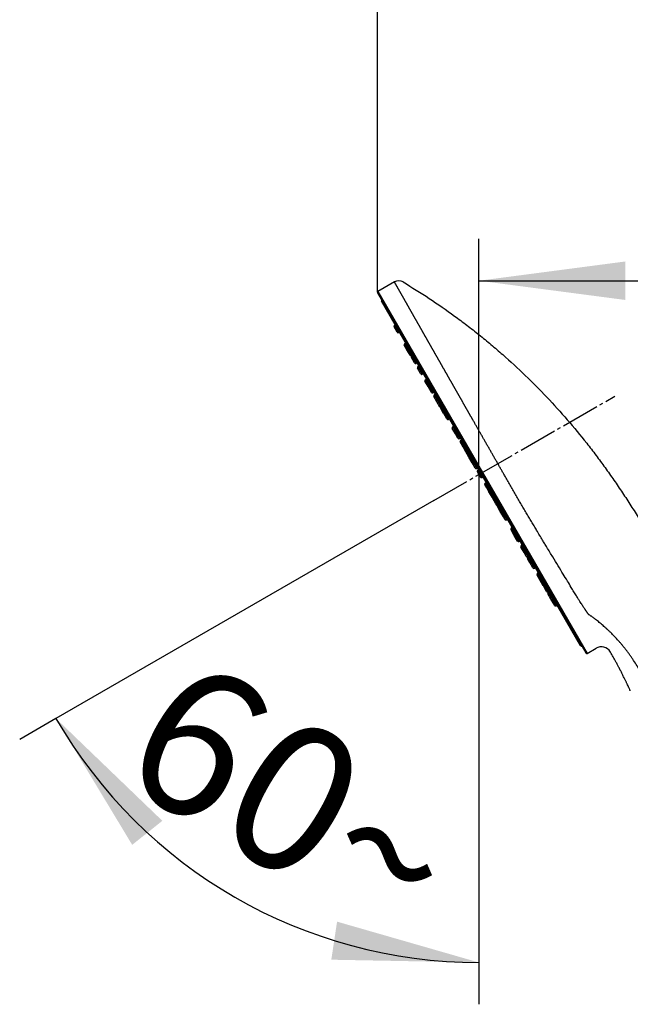
# Model space of a CAD drawing. Units: millimetres. Extents: x 0 to 2520, y 0 to 3564.
# Drawn here: x 1699 to 1874, y 1769 to 2052 of the extents above; entities that cross this region are included whole.
import ezdxf

# ---------------------------------------------------------------- set-up
doc = ezdxf.new("R2010")
doc.units = ezdxf.units.MM
doc.linetypes.add('DASH_CENTER', pattern=[14, 11, -1, 1, -1])
doc.layers.add('1', color=7, linetype='Continuous')
doc.styles.add('CONVERTER_12', font='txt.shx', dxfattribs={"width": 0.9})
doc.dimstyles.new('ME10_DIM_23', dxfattribs={"dimtxt": 42, "dimasz": 42, "dimexe": 12, "dimexo": 0, "dimgap": 12, "dimtad": 1, "dimdsep": 46, "dimtxsty": 'CONVERTER_12', "dimsah": 1, "dimcen": 0.09, "dimclrd": 2, "dimclre": 2, "dimclrt": 7, "dimadec": 0, "dimazin": 0, "dimtfac": 1, "dimtdec": 4, "dimtix": 1, "dimtmove": 0, "dimatfit": 3, "dimfxl": 1, "dimtolj": 1, "dimtzin": 0, "dimarcsym": 0})
doc.dimstyles.new('ME10_DIM_24', dxfattribs={"dimtxt": 42, "dimasz": 42, "dimexe": 12, "dimexo": 0, "dimgap": 12, "dimtad": 1, "dimdsep": 46, "dimtxsty": 'CONVERTER_12', "dimsah": 1, "dimcen": 0.09, "dimclrd": 2, "dimclre": 2, "dimclrt": 7, "dimadec": 0, "dimazin": 0, "dimtfac": 1, "dimtdec": 4, "dimtix": 1, "dimtmove": 0, "dimatfit": 3, "dimfxl": 1, "dimtolj": 1, "dimtzin": 0, "dimarcsym": 0})
doc.dimstyles.new('ME10_DIM_30', dxfattribs={"dimtxt": 42, "dimasz": 42, "dimexe": 12, "dimexo": 0, "dimgap": 12, "dimtad": 1, "dimdsep": 46, "dimtxsty": 'CONVERTER_12', "dimsah": 1, "dimcen": 0.09, "dimclrd": 2, "dimclre": 2, "dimclrt": 7, "dimadec": 0, "dimazin": 0, "dimtfac": 1, "dimtdec": 4, "dimtix": 1, "dimtmove": 0, "dimatfit": 3, "dimfxl": 1, "dimtolj": 1, "dimtzin": 0, "dimarcsym": 0})

# ---------------------------------------------------------------- blocks, each defined once
blk = doc.blocks.new('URBAN_TOWER', base_point=(3107.96, -577.68))
at = {"color": 7, "linetype": 'Continuous'}
for p, q in [((1806.53, 1976.53), (1801.8, 1973.8)), ((1801.69, 1973.39), (1861.39, 1869.98)), ((1801.8, 1973.8), (1861.8, 1869.87)), ((1802.81, 1971.44), (1802.77, 1971.29)), ((1802.77, 1971.29), (1860.11, 1871.97)), ((1859.93, 1872.11), (1802.8, 1971.06)), ((1807.3, 1962.08), (1806.4, 1963.63)), ((1806.77, 1964.19), (1806.51, 1964.04)), ((1806.51, 1964.04), (1807.71, 1961.97)), ((1807.71, 1961.97), (1807.97, 1962.12)), ((1810.1, 1957.02), (1809.32, 1958.37)), ((1809.78, 1958.98), (1809.43, 1958.78)), ((1809.43, 1958.78), (1810.21, 1957.43)), ((1811, 1955.46), (1810.1, 1957.02)), ((1810.56, 1957.63), (1810.21, 1957.43)), ((1810.21, 1957.43), (1811.41, 1955.35)), ((1812.28, 1953.25), (1811.38, 1954.81)), ((1811.41, 1955.35), (1811.76, 1955.55)), ((1811.83, 1955.42), (1811.49, 1955.22)), ((1811.49, 1955.22), (1812.69, 1953.14)), ((1812.69, 1953.14), (1813.03, 1953.34)), ((1814.02, 1950.23), (1813.12, 1951.79)), ((1813.57, 1952.4), (1813.23, 1952.2)), ((1813.23, 1952.2), (1814.43, 1950.12)), ((1814.09, 1950.11), (1814.02, 1950.23)), ((1814.43, 1950.12), (1814.77, 1950.32)), ((1814.43, 1950.12), (1814.5, 1950)), ((1814.5, 1950), (1814.85, 1950.2)), ((1816.18, 1946.48), (1815.28, 1948.04)), ((1815.74, 1948.65), (1815.39, 1948.45)), ((1815.39, 1948.45), (1816.59, 1946.37)), ((1816.65, 1945.68), (1816.18, 1946.48)), ((1816.59, 1946.37), (1816.94, 1946.57)), ((1816.59, 1946.37), (1817.06, 1945.57)), ((1817.15, 1944.81), (1816.65, 1945.68)), ((1817.06, 1945.57), (1817.4, 1945.77)), ((1817.06, 1945.57), (1817.56, 1944.7)), ((1817.56, 1944.7), (1817.9, 1944.9)), ((1818.72, 1942.09), (1817.82, 1943.65)), ((1818.28, 1944.26), (1817.93, 1944.06)), ((1817.93, 1944.06), (1819.13, 1941.98)), ((1819.13, 1941.98), (1819.48, 1942.18)), ((1819.58, 1940.6), (1818.72, 1942.09)), ((1819.13, 1941.98), (1819.84, 1940.75)), ((1820.63, 1938.78), (1819.73, 1940.34)), ((1820.19, 1940.95), (1819.84, 1940.75)), ((1819.84, 1940.75), (1820.77, 1939.14)), ((1821.12, 1939.34), (1820.77, 1939.14)), ((1820.63, 1938.78), (1820.65, 1938.75)), ((1820.66, 1938.73), (1820.63, 1938.78)), ((1821.56, 1937.17), (1820.66, 1938.73)), ((1820.77, 1939.14), (1821.97, 1937.06)), ((1821.97, 1937.06), (1822.32, 1937.26)), ((1824.02, 1932.91), (1823.12, 1934.46)), ((1823.58, 1935.07), (1823.23, 1934.87)), ((1823.23, 1934.87), (1824.43, 1932.8)), ((1824.74, 1931.66), (1824.02, 1932.91)), ((1824.43, 1932.8), (1824.78, 1933)), ((1824.43, 1932.8), (1825.15, 1931.55)), ((1825.15, 1931.55), (1825.5, 1931.75)), ((1825.82, 1931.2), (1825.47, 1931)), ((1825.47, 1931), (1826.4, 1929.39)), ((1826.26, 1929.03), (1825.36, 1930.59)), ((1826.26, 1929.03), (1826.28, 1929)), ((1826.99, 1927.77), (1826.29, 1928.98)), ((1826.75, 1929.59), (1826.4, 1929.39)), ((1826.4, 1929.39), (1827.09, 1928.18)), ((1827.44, 1928.38), (1827.09, 1928.18)), ((1827.09, 1928.18), (1828.29, 1926.1)), ((1827.89, 1926.21), (1826.99, 1927.77)), ((1828.53, 1925.1), (1827.89, 1926.21)), ((1828.29, 1926.1), (1828.64, 1926.3)), ((1828.29, 1926.1), (1828.92, 1925.03)), ((1829.26, 1925.23), (1828.92, 1925.03)), ((1828.81, 1924.62), (1828.53, 1925.1)), ((1829.71, 1923.06), (1828.81, 1924.62)), ((1828.92, 1925.03), (1830.12, 1922.95)), ((1830.12, 1922.95), (1830.46, 1923.15)), ((1830.51, 1922.48), (1830.42, 1922.43)), ((1830.42, 1922.43), (1830.43, 1922.41)), ((1830.77, 1922.63), (1830.51, 1922.48)), ((1830.51, 1922.48), (1831.71, 1920.4)), ((1831.21, 1920.46), (1830.31, 1922.02)), ((1831.3, 1920.51), (1830.4, 1922.07)), ((1831.61, 1920.36), (1831.62, 1920.35)), ((1831.62, 1920.35), (1831.71, 1920.4)), ((1831.71, 1920.4), (1831.97, 1920.55)), ((1832.99, 1917.38), (1832.43, 1918.34)), ((1832.89, 1918.95), (1832.54, 1918.75)), ((1832.54, 1918.75), (1833.1, 1917.79)), ((1833.63, 1916.26), (1832.99, 1917.38)), ((1833.44, 1917.99), (1833.1, 1917.79)), ((1833.1, 1917.79), (1833.74, 1916.67)), ((1834.09, 1916.87), (1833.74, 1916.67)), ((1834.53, 1914.7), (1833.63, 1916.26)), ((1833.74, 1916.67), (1834.94, 1914.59)), ((1834.75, 1914.32), (1834.53, 1914.7)), ((1835.65, 1912.76), (1834.75, 1914.32)), ((1834.94, 1914.59), (1835.29, 1914.79)), ((1834.94, 1914.59), (1835.98, 1912.79)), ((1835.87, 1912.38), (1835.65, 1912.76)), ((1836.77, 1910.82), (1835.87, 1912.38)), ((1836.33, 1912.99), (1835.98, 1912.79)), ((1835.98, 1912.79), (1836.99, 1911.05)), ((1837.33, 1911.25), (1836.99, 1911.05)), ((1836.99, 1911.05), (1838.19, 1908.97)), ((1836.88, 1910.64), (1836.78, 1910.81)), ((1837.78, 1909.08), (1836.88, 1910.64)), ((1838.21, 1908.33), (1837.78, 1909.08)), ((1838.19, 1908.97), (1838.53, 1909.17)), ((1838.19, 1908.97), (1838.62, 1908.22)), ((1838.62, 1908.22), (1838.97, 1908.42)), ((1840.38, 1905.97), (1840.04, 1905.77)), ((1840.04, 1905.77), (1840.07, 1905.72)), ((1840.41, 1905.92), (1840.07, 1905.72)), ((1840.07, 1905.72), (1841.27, 1903.64)), ((1839.96, 1905.31), (1839.93, 1905.36)), ((1840.86, 1903.75), (1839.96, 1905.31)), ((1840.89, 1903.69), (1840.86, 1903.75)), ((1840.87, 1903.72), (1840.89, 1903.69)), ((1841.79, 1902.13), (1840.89, 1903.69)), ((1841.27, 1903.64), (1841.61, 1903.84)), ((1841.27, 1903.64), (1842.2, 1902.02)), ((1842.2, 1902.02), (1842.55, 1902.22)), ((1843.7, 1898.82), (1842.8, 1900.38)), ((1843.26, 1900.99), (1842.91, 1900.79)), ((1842.91, 1900.79), (1844.11, 1898.71)), ((1844.34, 1897.71), (1843.7, 1898.82)), ((1844.11, 1898.71), (1844.46, 1898.91)), ((1844.11, 1898.71), (1844.75, 1897.6)), ((1845.34, 1895.99), (1844.68, 1897.12)), ((1844.75, 1897.6), (1845.1, 1897.8)), ((1845.14, 1897.73), (1844.79, 1897.53)), ((1844.79, 1897.53), (1845.45, 1896.4)), ((1846.24, 1894.43), (1845.34, 1895.99)), ((1845.79, 1896.6), (1845.45, 1896.4)), ((1845.45, 1896.4), (1846.65, 1894.32)), ((1846.65, 1894.32), (1846.99, 1894.52)), ((1848.33, 1890.81), (1847.43, 1892.36)), ((1847.88, 1892.97), (1847.54, 1892.77)), ((1847.54, 1892.77), (1848.74, 1890.7)), ((1849.21, 1889.28), (1848.33, 1890.81)), ((1848.74, 1890.7), (1849.08, 1890.9)), ((1848.74, 1890.7), (1849.35, 1889.63)), ((1849.21, 1889.28), (1849.23, 1889.25)), ((1850.14, 1887.66), (1849.24, 1889.22)), ((1849.7, 1889.83), (1849.35, 1889.63)), ((1849.35, 1889.63), (1850.55, 1887.55)), ((1851.42, 1885.45), (1850.52, 1887.01)), ((1850.55, 1887.55), (1850.9, 1887.75)), ((1850.98, 1887.62), (1850.63, 1887.42)), ((1850.63, 1887.42), (1851.83, 1885.34)), ((1852.2, 1884.1), (1851.42, 1885.45)), ((1851.83, 1885.34), (1852.18, 1885.54)), ((1851.83, 1885.34), (1852.61, 1883.99)), ((1852.46, 1883.65), (1852.2, 1884.1)), ((1852.61, 1883.99), (1852.95, 1884.19)), ((1852.61, 1883.99), (1852.87, 1883.54)), ((1852.87, 1883.54), (1853.22, 1883.74)), ((1860.11, 1871.97), (1860.26, 1871.93)), ((1861.8, 1869.87), (1864.36, 1871.35))]:
    blk.add_line(p, q, dxfattribs=at)
blk.add_lwpolyline([(1836.77, 1910.82), (1836.81, 1910.77), (1836.84, 1910.74)], dxfattribs=at)
for centre, radius, start, end in [((1807.76, 1974.4), 2.45, 59.0681, 120), ((1801.95, 1973.54), 0.3, 120, 180), ((1801.95, 1973.54), 0.3, 180, 210), ((1803.06, 1971.21), 0.3, 165, 210), ((1806.66, 1963.78), 0.3, 120, 210), ((1807.56, 1962.23), 0.3, 210, 300), ((1809.58, 1958.52), 0.3, 120, 210), ((1810.36, 1957.17), 0.3, 120, 210), ((1811.26, 1955.61), 0.3, 210, 300), ((1811.64, 1954.96), 0.3, 120, 210), ((1812.54, 1953.4), 0.3, 210, 300), ((1813.38, 1951.94), 0.3, 120, 210), ((1814.28, 1950.38), 0.3, 210, 300), ((1814.35, 1950.26), 0.3, 210, 300), ((1815.54, 1948.19), 0.3, 120, 210), ((1816.44, 1946.63), 0.3, 210, 300), ((1816.91, 1945.83), 0.3, 210, 300), ((1817.41, 1944.96), 0.3, 210, 300), ((1818.08, 1943.8), 0.3, 120, 210), ((1818.98, 1942.24), 0.3, 210, 300), ((1819.84, 1940.75), 0.3, 210, 239.8864), ((1819.99, 1940.49), 0.3, 120, 210), ((1820.92, 1938.88), 0.3, 120, 210), ((1821.82, 1937.32), 0.3, 210, 300), ((1823.38, 1934.61), 0.3, 120, 210), ((1824.28, 1933.06), 0.3, 210, 300), ((1825, 1931.81), 0.3, 210, 300), ((1825.62, 1930.74), 0.3, 120, 210), ((1826.55, 1929.13), 0.3, 120, 210), ((1827.24, 1927.92), 0.3, 120, 210), ((1828.14, 1926.36), 0.3, 210, 300), ((1828.79, 1925.25), 0.3, 210, 277.0176), ((1829.07, 1924.77), 0.3, 120, 210), ((1829.97, 1923.21), 0.3, 210, 300), ((1830.57, 1922.17), 0.3, 120, 210), ((1830.66, 1922.22), 0.3, 120, 210), ((1831.47, 1920.61), 0.3, 210, 300), ((1831.56, 1920.66), 0.3, 210, 300), ((1832.69, 1918.49), 0.3, 120, 210), ((1833.25, 1917.53), 0.3, 120, 210), ((1833.89, 1916.41), 0.3, 120, 210), ((1834.79, 1914.85), 0.3, 210, 300), ((1835.01, 1914.47), 0.3, 163.4238, 210), ((1835.91, 1912.91), 0.3, 210, 257.219), ((1836.13, 1912.53), 0.3, 120, 210), ((1837.14, 1910.79), 0.3, 120, 210), ((1838.04, 1909.23), 0.3, 210, 300), ((1838.47, 1908.48), 0.3, 210, 300), ((1840.19, 1905.51), 0.3, 120, 210), ((1840.22, 1905.46), 0.3, 120, 210), ((1841.12, 1903.9), 0.3, 210, 300), ((1842.05, 1902.28), 0.3, 210, 300), ((1843.06, 1900.53), 0.3, 120, 210), ((1843.96, 1898.97), 0.3, 210, 300), ((1844.6, 1897.86), 0.3, 210, 300), ((1844.94, 1897.27), 0.3, 120, 210), ((1845.6, 1896.14), 0.3, 120, 210), ((1846.5, 1894.58), 0.3, 210, 300), ((1847.69, 1892.51), 0.3, 120, 210), ((1848.59, 1890.96), 0.3, 210, 300), ((1849.5, 1889.37), 0.3, 120, 210), ((1850.4, 1887.81), 0.3, 210, 300), ((1850.78, 1887.16), 0.3, 120, 210), ((1851.68, 1885.6), 0.3, 210, 300), ((1852.46, 1884.25), 0.3, 210, 300), ((1852.72, 1883.8), 0.3, 210, 300), ((1860.19, 1872.26), 0.3, 210, 255), ((1865.86, 1868.75), 3, 30.289, 120), ((1861.65, 1870.13), 0.3, 210, 300)]:
    blk.add_arc(centre, radius, start, end, dxfattribs=at)
for points, knots in [([(1838.17, 1920.85), (1838.09, 1920.99), (1837.93, 1921.28), (1837.68, 1921.71), (1837.44, 1922.14), (1837.19, 1922.56), (1836.95, 1922.99), (1836.7, 1923.42), (1836.46, 1923.85), (1836.22, 1924.27), (1835.97, 1924.7), (1835.73, 1925.13), (1835.49, 1925.55), (1835.24, 1925.98), (1835, 1926.4), (1834.76, 1926.83), (1834.52, 1927.25), (1834.27, 1927.68), (1834.03, 1928.1), (1833.79, 1928.53), (1833.55, 1928.95), (1833.31, 1929.37), (1833.07, 1929.79), (1832.82, 1930.22), (1832.58, 1930.64), (1832.34, 1931.06), (1832.11, 1931.48), (1831.87, 1931.89), (1831.64, 1932.29), (1831.41, 1932.69), (1831.18, 1933.1), (1830.95, 1933.5), (1830.72, 1933.9), (1830.49, 1934.31), (1830.26, 1934.71), (1830.03, 1935.11), (1829.81, 1935.51), (1829.58, 1935.91), (1829.35, 1936.32), (1829.16, 1936.65), (1829.01, 1936.9), (1828.91, 1937.09), (1828.8, 1937.28), (1828.7, 1937.46), (1828.59, 1937.65), (1828.49, 1937.83), (1828.38, 1938.02), (1828.27, 1938.2), (1828.17, 1938.39), (1828.06, 1938.57), (1827.96, 1938.76), (1827.85, 1938.94), (1827.75, 1939.13), (1827.64, 1939.32), (1827.53, 1939.51), (1827.42, 1939.71), (1827.31, 1939.9), (1827.19, 1940.1), (1827.08, 1940.3), (1826.97, 1940.49), (1826.86, 1940.69), (1826.75, 1940.88), (1826.64, 1941.08), (1826.53, 1941.27), (1826.42, 1941.47), (1826.31, 1941.66), (1826.2, 1941.85), (1826.08, 1942.05), (1825.97, 1942.25), (1825.86, 1942.44), (1825.75, 1942.64), (1825.64, 1942.83), (1825.53, 1943.03), (1825.42, 1943.22), (1825.31, 1943.42), (1825.2, 1943.61), (1825.09, 1943.81), (1824.98, 1944), (1824.87, 1944.19), (1824.76, 1944.39), (1824.65, 1944.58), (1824.54, 1944.77), (1824.43, 1944.96), (1824.32, 1945.15), (1824.21, 1945.34), (1824.1, 1945.54), (1823.99, 1945.73), (1823.89, 1945.92), (1823.78, 1946.11), (1823.67, 1946.29), (1823.56, 1946.48), (1823.46, 1946.67), (1823.35, 1946.86), (1823.24, 1947.05), (1823.14, 1947.24), (1823.03, 1947.42), (1822.92, 1947.61), (1822.82, 1947.8), (1822.71, 1947.98), (1822.61, 1948.17), (1822.5, 1948.35), (1822.4, 1948.54), (1822.29, 1948.72), (1822.19, 1948.91), (1822.08, 1949.09), (1821.98, 1949.27), (1821.87, 1949.46), (1821.77, 1949.64), (1821.67, 1949.82), (1821.56, 1950), (1821.46, 1950.19), (1821.36, 1950.37), (1821.25, 1950.55), (1821.15, 1950.73), (1821.05, 1950.91), (1820.95, 1951.09), (1820.84, 1951.27), (1820.74, 1951.45), (1820.64, 1951.62), (1820.54, 1951.8), (1820.44, 1951.97), (1820.35, 1952.15), (1820.25, 1952.32), (1820.15, 1952.5), (1820.05, 1952.67), (1819.95, 1952.84), (1819.85, 1953.02), (1819.75, 1953.19), (1819.66, 1953.36), (1819.56, 1953.53), (1819.47, 1953.69), (1819.39, 1953.83), (1819.32, 1953.95), (1819.25, 1954.07), (1819.18, 1954.2), (1819.11, 1954.32), (1819.04, 1954.44), (1818.97, 1954.56), (1818.91, 1954.68), (1818.84, 1954.81), (1818.77, 1954.93), (1818.7, 1955.05), (1818.63, 1955.17), (1818.56, 1955.29), (1818.49, 1955.41), (1818.43, 1955.53), (1818.36, 1955.65), (1818.29, 1955.77), (1818.22, 1955.89), (1818.15, 1956.01), (1818.08, 1956.14), (1818, 1956.27), (1817.93, 1956.4), (1817.86, 1956.53), (1817.79, 1956.65), (1817.72, 1956.78), (1817.64, 1956.91), (1817.57, 1957.03), (1817.5, 1957.16), (1817.43, 1957.29), (1817.36, 1957.41), (1817.29, 1957.54), (1817.22, 1957.66), (1817.15, 1957.79), (1817.08, 1957.91), (1817.01, 1958.03), (1816.94, 1958.16), (1816.87, 1958.28), (1816.8, 1958.4), (1816.73, 1958.52), (1816.66, 1958.65), (1816.59, 1958.77), (1816.52, 1958.89), (1816.45, 1959.01), (1816.38, 1959.13), (1816.32, 1959.25), (1816.25, 1959.37), (1816.18, 1959.49), (1816.11, 1959.61), (1816.05, 1959.73), (1815.98, 1959.84), (1815.91, 1959.96), (1815.84, 1960.08), (1815.78, 1960.2), (1815.71, 1960.31), (1815.65, 1960.43), (1815.58, 1960.55), (1815.51, 1960.66), (1815.45, 1960.78), (1815.38, 1960.89), (1815.32, 1961.01), (1815.25, 1961.12), (1815.19, 1961.24), (1815.12, 1961.35), (1815.06, 1961.46), (1815, 1961.58), (1814.93, 1961.69), (1814.87, 1961.8), (1814.8, 1961.91), (1814.74, 1962.02), (1814.68, 1962.14), (1814.61, 1962.25), (1814.55, 1962.36), (1814.49, 1962.47), (1814.43, 1962.58), (1814.37, 1962.69), (1814.3, 1962.8), (1814.24, 1962.9), (1814.18, 1963.01), (1814.12, 1963.12), (1814.06, 1963.23), (1814, 1963.34), (1813.94, 1963.44), (1813.88, 1963.55), (1813.82, 1963.66), (1813.76, 1963.76), (1813.7, 1963.86), (1813.64, 1963.96), (1813.58, 1964.07), (1813.53, 1964.17), (1813.47, 1964.27), (1813.41, 1964.37), (1813.35, 1964.47), (1813.3, 1964.57), (1813.24, 1964.67), (1813.18, 1964.77), (1813.13, 1964.87), (1813.07, 1964.97), (1813.02, 1965.07), (1812.96, 1965.17), (1812.9, 1965.26), (1812.85, 1965.36), (1812.8, 1965.45), (1812.75, 1965.54), (1812.7, 1965.62), (1812.65, 1965.71), (1812.6, 1965.8), (1812.56, 1965.88), (1812.51, 1965.97), (1812.46, 1966.05), (1812.41, 1966.14), (1812.36, 1966.22), (1812.32, 1966.31), (1812.27, 1966.39), (1812.22, 1966.47), (1812.17, 1966.56), (1812.13, 1966.64), (1812.08, 1966.72), (1812.03, 1966.81), (1811.99, 1966.89), (1811.94, 1966.97), (1811.89, 1967.05), (1811.85, 1967.13), (1811.8, 1967.21), (1811.76, 1967.29), (1811.71, 1967.37), (1811.66, 1967.45), (1811.62, 1967.53), (1811.57, 1967.61), (1811.53, 1967.69), (1811.49, 1967.77), (1811.44, 1967.85), (1811.4, 1967.93), (1811.35, 1968), (1811.31, 1968.08), (1811.27, 1968.16), (1811.22, 1968.23), (1811.18, 1968.31), (1811.14, 1968.38), (1811.09, 1968.46), (1811.05, 1968.53), (1811.01, 1968.61), (1810.97, 1968.68), (1810.93, 1968.76), (1810.88, 1968.83), (1810.84, 1968.9), (1810.8, 1968.98), (1810.76, 1969.05), (1810.72, 1969.12), (1810.68, 1969.19), (1810.64, 1969.27), (1810.6, 1969.34), (1810.56, 1969.41), (1810.52, 1969.48), (1810.48, 1969.55), (1810.44, 1969.62), (1810.4, 1969.69), (1810.36, 1969.76), (1810.32, 1969.83), (1810.28, 1969.9), (1810.24, 1969.97), (1810.2, 1970.04), (1810.16, 1970.11), (1810.12, 1970.17), (1810.08, 1970.24), (1810.05, 1970.31), (1810.01, 1970.38), (1809.97, 1970.45), (1809.93, 1970.51), (1809.89, 1970.58), (1809.86, 1970.65), (1809.82, 1970.71), (1809.78, 1970.78), (1809.74, 1970.84), (1809.71, 1970.91), (1809.67, 1970.97), (1809.63, 1971.04), (1809.6, 1971.1), (1809.56, 1971.17), (1809.53, 1971.23), (1809.49, 1971.29), (1809.46, 1971.35), (1809.42, 1971.42), (1809.39, 1971.48), (1809.35, 1971.54), (1809.32, 1971.6), (1809.28, 1971.66), (1809.25, 1971.72), (1809.21, 1971.78), (1809.18, 1971.84), (1809.15, 1971.9), (1809.11, 1971.96), (1809.08, 1972.02), (1809.05, 1972.08), (1809.01, 1972.14), (1808.98, 1972.19), (1808.95, 1972.25), (1808.92, 1972.31), (1808.88, 1972.36), (1808.85, 1972.42), (1808.82, 1972.48), (1808.79, 1972.53), (1808.76, 1972.59), (1808.73, 1972.64), (1808.7, 1972.7), (1808.67, 1972.75), (1808.64, 1972.8), (1808.61, 1972.86), (1808.58, 1972.91), (1808.55, 1972.96), (1808.52, 1973.01), (1808.49, 1973.07), (1808.46, 1973.12), (1808.43, 1973.17), (1808.4, 1973.22), (1808.37, 1973.27), (1808.34, 1973.32), (1808.32, 1973.37), (1808.29, 1973.42), (1808.26, 1973.47), (1808.23, 1973.52), (1808.2, 1973.57), (1808.18, 1973.61), (1808.15, 1973.66), (1808.12, 1973.71), (1808.1, 1973.75), (1808.07, 1973.8), (1808.04, 1973.85), (1808.02, 1973.89), (1807.99, 1973.94), (1807.97, 1973.98), (1807.94, 1974.03), (1807.92, 1974.07), (1807.89, 1974.11), (1807.87, 1974.15), (1807.85, 1974.19), (1807.83, 1974.23), (1807.8, 1974.27), (1807.78, 1974.31), (1807.76, 1974.35), (1807.74, 1974.39), (1807.72, 1974.43), (1807.7, 1974.46), (1807.68, 1974.5), (1807.65, 1974.54), (1807.63, 1974.57), (1807.61, 1974.61), (1807.59, 1974.65), (1807.57, 1974.68), (1807.55, 1974.72), (1807.53, 1974.75), (1807.51, 1974.79), (1807.49, 1974.82), (1807.47, 1974.86), (1807.46, 1974.89), (1807.44, 1974.92), (1807.42, 1974.96), (1807.4, 1974.99), (1807.38, 1975.02), (1807.36, 1975.05), (1807.35, 1975.08), (1807.33, 1975.11), (1807.31, 1975.15), (1807.29, 1975.18), (1807.28, 1975.21), (1807.26, 1975.24), (1807.24, 1975.26), (1807.23, 1975.29), (1807.21, 1975.32), (1807.19, 1975.35), (1807.18, 1975.38), (1807.16, 1975.41), (1807.15, 1975.43), (1807.13, 1975.46), (1807.12, 1975.49), (1807.1, 1975.52), (1807.09, 1975.54), (1807.07, 1975.57), (1807.06, 1975.6), (1807.04, 1975.62), (1807.03, 1975.65), (1807.01, 1975.67), (1807, 1975.7), (1806.99, 1975.72), (1806.97, 1975.74), (1806.96, 1975.77), (1806.95, 1975.79), (1806.93, 1975.81), (1806.92, 1975.84), (1806.91, 1975.86), (1806.9, 1975.88), (1806.88, 1975.9), (1806.87, 1975.92), (1806.86, 1975.94), (1806.85, 1975.96), (1806.84, 1975.98), (1806.83, 1976), (1806.82, 1976.02), (1806.8, 1976.04), (1806.79, 1976.06), (1806.78, 1976.08), (1806.77, 1976.1), (1806.76, 1976.11), (1806.75, 1976.13), (1806.75, 1976.15), (1806.74, 1976.16), (1806.73, 1976.18), (1806.72, 1976.2), (1806.71, 1976.21), (1806.7, 1976.23), (1806.69, 1976.24), (1806.68, 1976.25), (1806.68, 1976.27), (1806.67, 1976.28), (1806.66, 1976.29), (1806.65, 1976.31), (1806.65, 1976.32), (1806.64, 1976.33), (1806.63, 1976.34), (1806.63, 1976.36), (1806.62, 1976.37), (1806.62, 1976.38), (1806.61, 1976.39), (1806.6, 1976.4), (1806.6, 1976.41), (1806.59, 1976.42), (1806.59, 1976.42), (1806.58, 1976.43), (1806.58, 1976.44), (1806.57, 1976.45), (1806.57, 1976.46), (1806.57, 1976.46), (1806.56, 1976.47), (1806.56, 1976.48), (1806.56, 1976.48), (1806.55, 1976.49), (1806.55, 1976.49), (1806.55, 1976.5), (1806.54, 1976.5), (1806.54, 1976.51), (1806.54, 1976.51), (1806.54, 1976.51), (1806.54, 1976.52), (1806.53, 1976.52), (1806.53, 1976.52), (1806.53, 1976.52), (1806.53, 1976.53), (1806.53, 1976.53), (1806.53, 1976.53), (1806.53, 1976.53), (1806.53, 1976.53), (1806.53, 1976.53)], [0, 0, 0, 0, 0.494629, 0.988843, 1.482643, 1.976028, 2.469001, 2.96156, 3.453708, 3.945445, 4.436771, 4.927687, 5.418194, 5.908292, 6.397983, 6.887266, 7.376143, 7.864614, 8.35268, 8.840341, 9.327598, 9.814452, 10.300904, 10.786953, 11.272602, 11.75785, 12.242698, 12.70852, 13.173969, 13.639044, 14.103745, 14.568071, 15.032021, 15.495595, 15.958791, 16.421608, 16.884047, 17.346106, 17.807784, 18.269081, 18.483162, 18.697217, 18.911218, 19.125138, 19.338949, 19.552623, 19.766132, 19.97945, 20.192549, 20.4054, 20.617977, 20.830251, 21.042196, 21.253783, 21.481242, 21.708298, 21.934951, 22.161201, 22.387051, 22.612499, 22.837547, 23.062195, 23.286444, 23.510295, 23.733747, 23.956802, 24.17946, 24.406078, 24.632287, 24.858089, 25.083482, 25.308468, 25.533045, 25.757214, 25.980975, 26.204328, 26.427273, 26.649809, 26.871937, 27.093656, 27.314968, 27.535871, 27.756365, 27.976451, 28.196128, 28.415397, 28.634258, 28.85271, 29.070753, 29.288388, 29.505614, 29.722432, 29.93884, 30.15484, 30.370432, 30.585614, 30.800388, 31.014753, 31.228709, 31.442256, 31.655394, 31.868123, 32.080444, 32.292355, 32.503857, 32.71495, 32.925634, 33.135909, 33.345775, 33.555232, 33.764279, 33.972918, 34.181147, 34.388966, 34.596377, 34.803378, 35.009969, 35.216152, 35.417969, 35.619388, 35.820409, 36.021029, 36.22125, 36.42107, 36.620488, 36.819504, 37.018117, 37.216327, 37.414133, 37.611534, 37.808529, 37.950525, 38.09225, 38.2337, 38.374866, 38.515742, 38.656323, 38.7966, 38.936569, 39.076221, 39.21555, 39.354551, 39.493216, 39.631538, 39.769511, 39.907129, 40.044385, 40.181272, 40.317784, 40.466294, 40.614396, 40.762089, 40.909374, 41.056251, 41.20272, 41.348782, 41.494437, 41.639685, 41.784526, 41.928961, 42.072991, 42.216614, 42.359833, 42.502646, 42.645054, 42.787058, 42.928658, 43.069853, 43.210645, 43.351034, 43.49102, 43.630602, 43.769783, 43.90856, 44.046936, 44.184911, 44.322484, 44.459656, 44.596427, 44.732797, 44.868767, 45.004338, 45.139508, 45.274279, 45.40865, 45.542621, 45.676191, 45.809362, 45.942132, 46.074502, 46.206472, 46.33804, 46.469209, 46.599976, 46.730343, 46.860308, 46.989873, 47.119036, 47.247798, 47.376159, 47.504118, 47.631676, 47.758832, 47.885586, 48.011938, 48.137889, 48.263437, 48.388583, 48.513327, 48.637669, 48.761608, 48.885145, 49.008279, 49.13101, 49.253339, 49.371684, 49.489648, 49.607231, 49.724433, 49.841253, 49.957691, 50.073746, 50.189419, 50.304708, 50.419614, 50.534136, 50.648274, 50.762027, 50.875396, 50.988378, 51.100976, 51.213187, 51.313271, 51.413065, 51.512566, 51.611768, 51.710665, 51.809253, 51.907527, 52.005481, 52.103111, 52.200411, 52.297376, 52.394001, 52.490282, 52.586212, 52.681788, 52.777003, 52.871853, 52.966332, 53.060437, 53.154151, 53.247466, 53.340381, 53.432896, 53.525013, 53.616731, 53.70805, 53.798972, 53.889496, 53.979623, 54.069352, 54.158686, 54.247622, 54.336163, 54.424308, 54.512058, 54.599413, 54.686374, 54.77294, 54.859113, 54.944891, 55.030277, 55.11527, 55.19987, 55.284078, 55.367894, 55.451318, 55.534352, 55.616994, 55.699246, 55.781108, 55.86258, 55.943663, 56.024356, 56.104661, 56.184577, 56.264105, 56.343245, 56.424121, 56.504588, 56.584647, 56.664296, 56.743537, 56.82237, 56.900793, 56.978808, 57.056415, 57.133613, 57.210402, 57.286782, 57.362754, 57.438318, 57.513472, 57.588219, 57.662556, 57.736486, 57.810006, 57.883118, 57.955822, 58.028117, 58.100004, 58.171482, 58.242552, 58.313213, 58.383466, 58.453311, 58.522747, 58.591774, 58.660394, 58.728605, 58.796407, 58.863802, 58.930788, 58.997365, 59.063535, 59.129296, 59.194648, 59.259592, 59.324126, 59.38825, 59.451965, 59.51527, 59.578163, 59.640646, 59.702718, 59.764378, 59.825626, 59.886462, 59.946885, 60.006895, 60.066492, 60.125675, 60.184444, 60.242799, 60.300739, 60.358264, 60.415374, 60.472068, 60.528346, 60.584208, 60.639653, 60.694681, 60.749291, 60.803484, 60.857259, 60.910615, 60.963553, 61.016071, 61.06817, 61.119849, 61.171109, 61.221948, 61.268598, 61.314885, 61.360807, 61.406361, 61.451544, 61.496355, 61.54079, 61.584848, 61.628526, 61.671821, 61.714732, 61.757256, 61.79939, 61.841133, 61.882481, 61.923433, 61.963985, 62.004137, 62.043884, 62.083225, 62.122165, 62.16071, 62.198861, 62.236617, 62.273979, 62.310947, 62.347522, 62.383704, 62.419492, 62.454888, 62.489891, 62.524502, 62.558721, 62.592548, 62.625984, 62.659028, 62.691682, 62.723945, 62.755817, 62.7873, 62.819186, 62.850667, 62.881741, 62.912408, 62.942669, 62.972523, 63.00197, 63.03101, 63.059643, 63.087869, 63.115687, 63.143098, 63.1701, 63.196695, 63.222882, 63.248661, 63.274032, 63.298994, 63.323548, 63.347693, 63.371429, 63.394756, 63.417674, 63.440183, 63.462282, 63.483972, 63.505253, 63.526123, 63.546584, 63.566635, 63.586275, 63.605505, 63.624325, 63.642734, 63.660732, 63.67832, 63.695496, 63.712262, 63.728616, 63.744559, 63.76009, 63.775209, 63.789917, 63.804213, 63.818096, 63.831568, 63.844627, 63.857273, 63.869507, 63.881329, 63.892737, 63.903732, 63.914314, 63.924483, 63.934238, 63.94358, 63.952508, 63.961022, 63.969122, 63.976808, 63.98408, 63.990937, 63.99738, 64.003408, 64.009021, 64.01422, 64.019003, 64.023371, 64.027324, 64.030861, 64.033982, 64.036688, 64.038978, 64.040852, 64.04231, 64.043351, 64.043976, 64.044184, 64.044184, 64.044184, 64.044184]), ([(1809.02, 1976.51), (1811.53, 1974.96), (1816.55, 1971.86), (1822.59, 1967.63), (1827.32, 1964.1), (1830.8, 1961.36), (1834.22, 1958.55), (1838.69, 1954.7), (1844.08, 1949.73), (1850.27, 1943.48), (1856.15, 1936.99), (1860.79, 1931.36), (1864.36, 1926.73), (1866.96, 1923.2), (1869.49, 1919.61), (1871.96, 1915.96), (1874.37, 1912.27), (1876.71, 1908.52), (1878.98, 1904.72), (1881.91, 1899.62), (1885.39, 1893.14), (1888.63, 1886.54), (1891.06, 1881.19), (1892.52, 1877.81), (1893.65, 1875.09), (1894.34, 1873.38), (1894.88, 1872.01), (1895.27, 1870.98), (1895.65, 1869.94), (1895.94, 1869.26), (1896.08, 1868.92)], [0, 0, 0, 0, 8.854953, 17.697751, 22.12063, 26.54738, 30.980084, 35.408205, 44.222538, 52.997978, 61.752827, 70.504957, 74.8859, 79.272653, 83.666418, 88.068451, 92.481041, 96.90368, 101.326915, 105.744002, 114.565673, 123.381565, 127.791424, 132.204504, 134.412821, 136.622932, 137.728902, 138.83563, 139.942586, 141.04687, 141.04687, 141.04687, 141.04687]), ([(1862.28, 1880.98), (1862.25, 1881.02), (1862.19, 1881.1), (1862.09, 1881.23), (1861.99, 1881.36), (1861.89, 1881.49), (1861.79, 1881.64), (1861.68, 1881.79), (1861.57, 1881.94), (1861.46, 1882.11), (1861.34, 1882.28), (1861.22, 1882.46), (1861.1, 1882.64), (1860.92, 1882.91), (1860.69, 1883.26), (1860.39, 1883.73), (1860.07, 1884.23), (1859.68, 1884.85), (1859.24, 1885.56), (1858.67, 1886.49), (1858.01, 1887.57), (1857.13, 1889), (1856.11, 1890.67), (1854.85, 1892.75), (1853.46, 1895.05), (1852.17, 1897.16), (1851.1, 1898.93), (1850.33, 1900.2), (1849.63, 1901.36), (1848.94, 1902.51), (1848.17, 1903.79), (1847.35, 1905.15), (1846.58, 1906.45), (1845.96, 1907.49), (1845.46, 1908.33), (1845.08, 1908.97), (1844.7, 1909.62), (1844.32, 1910.26), (1843.94, 1910.91), (1843.55, 1911.56), (1843.17, 1912.21), (1842.79, 1912.86), (1842.41, 1913.52), (1842.02, 1914.18), (1841.64, 1914.84), (1841.25, 1915.5), (1840.87, 1916.17), (1840.48, 1916.83), (1840.1, 1917.5), (1839.71, 1918.17), (1839.33, 1918.84), (1838.94, 1919.51), (1838.56, 1920.18), (1838.3, 1920.62), (1838.17, 1920.85)], [0, 0, 0, 0, 0.152534, 0.305678, 0.471554, 0.638695, 0.818772, 1.000167, 1.194931, 1.391257, 1.601338, 1.813173, 2.039184, 2.267164, 2.782281, 3.307123, 3.927471, 4.560662, 5.486677, 6.438123, 7.838458, 9.28797, 11.461395, 13.728663, 16.570267, 19.52894, 21.144825, 22.789199, 23.98415, 25.192435, 26.825062, 28.478912, 29.922223, 31.379196, 32.119308, 32.862536, 33.608428, 34.357195, 35.108365, 35.862153, 36.618088, 37.376385, 38.136573, 38.898864, 39.662789, 40.428559, 41.1957, 41.964433, 42.734288, 43.505453, 44.277449, 45.050579, 45.824396, 46.598773, 46.598773, 46.598773, 46.598773]), ([(1878.83, 1861.21), (1878.8, 1861.28), (1878.73, 1861.43), (1878.62, 1861.65), (1878.52, 1861.87), (1878.38, 1862.16), (1878.2, 1862.53), (1877.91, 1863.11), (1877.54, 1863.83), (1876.93, 1864.94), (1876.13, 1866.3), (1875.3, 1867.61), (1874.61, 1868.63), (1874.08, 1869.38), (1873.55, 1870.11), (1873, 1870.83), (1872.46, 1871.52), (1871.9, 1872.2), (1871.35, 1872.85), (1870.61, 1873.69), (1869.68, 1874.69), (1868.75, 1875.65), (1868, 1876.37), (1867.45, 1876.89), (1866.9, 1877.39), (1866.18, 1878.02), (1865.31, 1878.77), (1864.51, 1879.4), (1863.99, 1879.79), (1863.74, 1879.98), (1863.49, 1880.16), (1863.25, 1880.33), (1863.01, 1880.51), (1862.78, 1880.68), (1862.54, 1880.84), (1862.38, 1880.94), (1862.3, 1880.99)], [0, 0, 0, 0, 0.245692, 0.490785, 0.735516, 0.980297, 1.469676, 1.95777, 2.926646, 3.885679, 5.777276, 7.637894, 8.557868, 9.471352, 10.378743, 11.276679, 12.161675, 13.034101, 13.894647, 14.742108, 16.391038, 17.979681, 18.752279, 19.510576, 20.254202, 20.98064, 22.377445, 23.699286, 24.0177, 24.330944, 24.638886, 24.940292, 25.23494, 25.524953, 25.811829, 26.098196, 26.098196, 26.098196, 26.098196]), ([(1874.17, 1859.12), (1874.16, 1859.16), (1874.12, 1859.23), (1874.04, 1859.41), (1873.93, 1859.67), (1873.74, 1860.07), (1873.53, 1860.54), (1873.31, 1861.01), (1873.12, 1861.41), (1872.9, 1861.87), (1872.62, 1862.45), (1872.32, 1863.06), (1872.06, 1863.58), (1871.85, 1864), (1871.64, 1864.43), (1871.47, 1864.76), (1871.34, 1865), (1871.27, 1865.13), (1871.21, 1865.25), (1871.14, 1865.4), (1871.04, 1865.58), (1870.89, 1865.86), (1870.72, 1866.19), (1870.5, 1866.6), (1870.27, 1867.03), (1869.85, 1867.79), (1869.26, 1868.85), (1868.74, 1869.76), (1868.47, 1870.23), (1868.45, 1870.26), (1868.45, 1870.27)], [0, 0, 0, 0, 0.120223, 0.240541, 0.601475, 0.962331, 1.562256, 2.162109, 2.521989, 2.881847, 3.671029, 4.460128, 4.933555, 5.406961, 5.88035, 6.353726, 6.524139, 6.69455, 6.808158, 6.921764, 7.181278, 7.440791, 7.873311, 8.305832, 8.824861, 9.3439, 10.901106, 12.458559, 12.497401, 12.536244, 12.536244, 12.536244, 12.536244])]:
    blk.add_open_spline(points, degree=3, knots=knots, dxfattribs=at)
blk = doc.blocks.new('*D53')
at = {"layer": '1', "color": 2, "linetype": 'Continuous'}
for p, q in [((1801.65, 1973.54), (1801.65, 2078.86)), ((1987.93, 2066.86), (1987.93, 2078.86)), ((1801.65, 2066.86), (1987.93, 2066.86)), ((1987.93, 2066.86), (2097.07, 2066.86))]:
    blk.add_line(p, q, dxfattribs=at)
at = {"layer": '1', "color": 2}
for points in [[(1843.65, 2072.39), (1843.65, 2061.33), (1801.65, 2066.86)], [(1945.93, 2061.33), (1945.93, 2072.39), (1987.93, 2066.86)]]:
    blk.add_solid(points, dxfattribs=at)
at = {"layer": '1', "color": 7, "insert": (2008.87, 2078.86), "char_height": 42, "attachment_point": 7, "rotation": 0.0001, "line_spacing_factor": 0.60024, "style": 'CONVERTER_12'}
blk.add_mtext('186', dxfattribs=at)
blk = doc.blocks.new('*D54')
at = {"layer": '1', "color": 2, "linetype": 'Continuous'}
for p, q in [((1830.77, 1921.23), (1830.77, 1988.86)), ((1987.93, 1976.86), (1987.93, 1988.86)), ((1830.77, 1976.86), (1987.93, 1976.86)), ((1987.93, 1976.86), (2096.41, 1976.86))]:
    blk.add_line(p, q, dxfattribs=at)
at = {"layer": '1', "color": 2}
for points in [[(1872.77, 1982.39), (1872.77, 1971.33), (1830.77, 1976.86)], [(1945.93, 1971.33), (1945.93, 1982.39), (1987.93, 1976.86)]]:
    blk.add_solid(points, dxfattribs=at)
at = {"layer": '1', "color": 7, "insert": (2008.21, 1988.86), "char_height": 42, "attachment_point": 7, "rotation": 0.0001, "line_spacing_factor": 0.60024, "style": 'CONVERTER_12'}
blk.add_mtext('157', dxfattribs=at)
blk = doc.blocks.new('*D61')
at = {"layer": '1', "color": 2, "linetype": 'Continuous'}
for p, q in [((1830.77, 1921.13), (1830.77, 1781.11)), ((1817.79, 1913.73), (1709.42, 1851.17)), ((1709.42, 1851.17), (1699.03, 1845.17)), ((1830.77, 1781.11), (1830.77, 1769.11))]:
    blk.add_line(p, q, dxfattribs=at)
blk.add_arc((1830.77, 1921.23), 140.12, 210, 270, dxfattribs=at)
at = {"layer": '1', "color": 2}
for points in [[(1739.94, 1821.79), (1731.29, 1814.89), (1709.42, 1851.17)], [(1788.41, 1781.91), (1790.06, 1792.84), (1830.77, 1781.11)]]:
    blk.add_solid(points, dxfattribs=at)
at = {"layer": '1', "color": 7, "insert": (1725.87, 1834.36), "char_height": 42, "attachment_point": 7, "rotation": 329.4587, "line_spacing_factor": 0.60024, "style": 'CONVERTER_12'}
blk.add_mtext('60{\\Fgdt;~}', dxfattribs=at)

msp = doc.modelspace()

# ---------------------------------------------------------------- linework, layer by layer
at = {"layer": '1', "color": 2, "linetype": 'DASH_CENTER'}
for p, q in [((1830.765, 1921.226), (1869.703, 1943.707)), ((1817.786, 1913.732), (1830.765, 1921.226)), ((1830.765, 1921.226), (1830.765, 1921.126))]:
    msp.add_line(p, q, dxfattribs=at)

# ---------------------------------------------------------------- block references
msp.add_blockref('URBAN_TOWER', (3107.958, -577.685))

# ---------------------------------------------------------------- dimensions: what is measured, and where the dimension line sits
at = {"layer": '1'}
for base, p1, p2, text, dimstyle, picture, middle in [((1801.649, 2066.858), (1987.934, 2066.858), (1801.649, 1973.538), '186', 'ME10_DIM_23', '*D53', (2052.97, 2099.858)), ((1830.765, 1976.858), (1987.934, 1976.858), (1830.765, 1921.226), '157', 'ME10_DIM_24', '*D54', (2052.307, 2009.858))]:
    dim = msp.add_linear_dim(base=base, p1=p1, p2=p2, text=text, dimstyle=dimstyle, dxfattribs=at)
    dim.commit()
    dim.dimension.update_dxf_attribs({"geometry": picture, "text_midpoint": middle, "text_rotation": 0.00014})
dim = msp.add_angular_dim_3p(base=(1760.706, 1799.879), center=(1830.765, 1921.226), p1=(1817.786, 1913.732), p2=(1830.765, 1921.126), dimstyle='ME10_DIM_30', dxfattribs=at)
dim.commit()
dim.dimension.update_dxf_attribs({"geometry": '*D61', "text_midpoint": (1776.332, 1828.968)})

doc.saveas('drawing.dxf')
